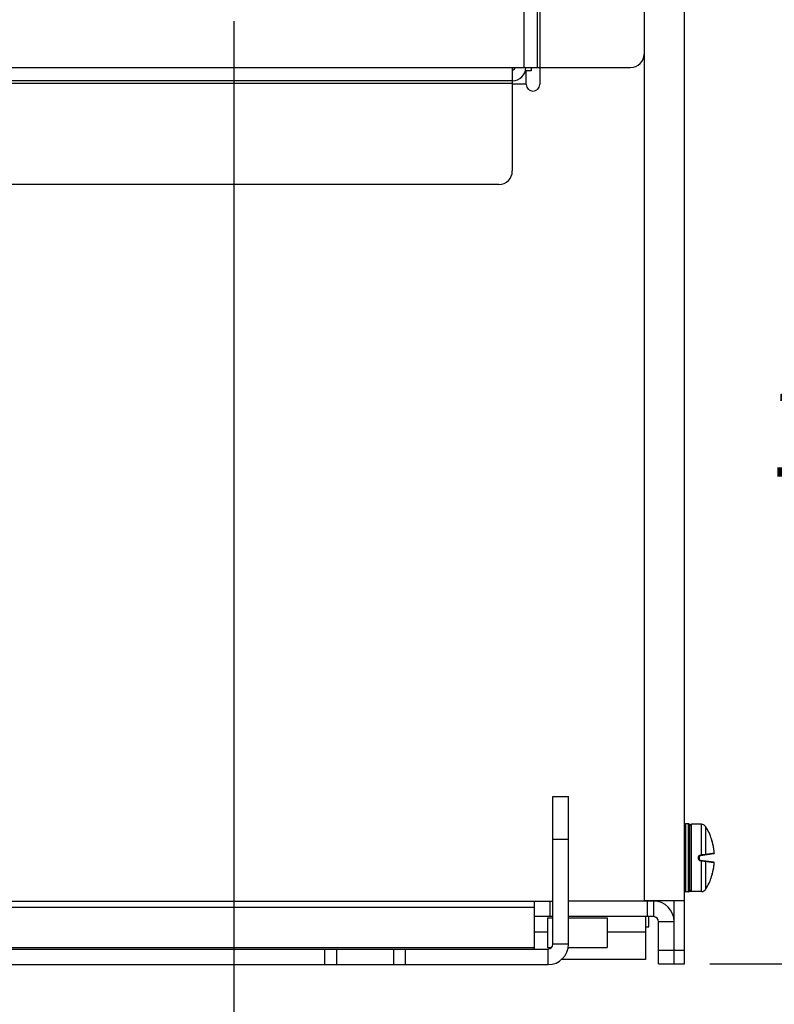
# Model space of a CAD drawing. Units: inches. Extents: x 0 to 34, y 0 to 22.
# Drawn here: x 10.7 to 12, y 2.7 to 4.4 of the extents above; entities that cross this region are included whole.
import ezdxf

# ---------------------------------------------------------------- set-up
doc = ezdxf.new("R2010")
doc.units = ezdxf.units.IN
doc.header["$LTSCALE"] = 1.87
doc.header["$MEASUREMENT"] = 0
doc.layers.get('0').update_dxf_attribs({"linetype": 'CONTINUOUS'})
doc.styles.get("Standard").update_dxf_attribs({"font": 'txt', "width": 0.8})
doc.dimstyles.new('DIMSTYLE_1', dxfattribs={"dimtxt": 0.15625, "dimasz": 0.1875, "dimexe": 0.18, "dimexo": 0.0625, "dimgap": 0.09, "dimtad": 0, "dimtih": 1, "dimtoh": 1, "dimlfac": 3.333333, "dimzin": 4, "dimdsep": 46, "dimtxsty": 'STANDARD', "dimblk": 'CLOSED', "dimblk1": 'CLOSED', "dimblk2": 'CLOSED', "dimcen": 0.09, "dimadec": 0, "dimazin": 0, "dimtp": 0.02, "dimtm": 0.02, "dimtfac": 1, "dimtofl": 0, "dimtmove": 0, "dimatfit": 3, "dimldrblk": 'CLOSED', "dimfxl": 1, "dimtolj": 1, "dimtzin": 4, "dimarcsym": 0})
doc.dimstyles.new('DIMSTYLE_2', dxfattribs={"dimtxt": 0.15625, "dimasz": 0.1875, "dimexe": 0.18, "dimexo": 0.0625, "dimgap": 0.09, "dimtad": 0, "dimtih": 1, "dimtoh": 1, "dimdec": 1, "dimlfac": 3.333333, "dimzin": 4, "dimdsep": 46, "dimtxsty": 'STANDARD', "dimblk": 'CLOSED', "dimblk1": 'CLOSED', "dimblk2": 'CLOSED', "dimcen": 0.09, "dimadec": 0, "dimazin": 0, "dimtp": 0.1, "dimtm": 0.1, "dimtfac": 1, "dimtdec": 1, "dimtofl": 0, "dimtmove": 0, "dimatfit": 3, "dimldrblk": 'CLOSED', "dimfxl": 1, "dimtolj": 1, "dimtzin": 4, "dimarcsym": 0})

# ---------------------------------------------------------------- blocks, each defined once
blk = doc.blocks.new('_CLOSED')
at = {"color": 0, "linetype": 'ByBlock'}
for p, q in [((0, 0), (-1, 0.1667)), ((-1, 0.1667), (-1, -0.1667)), ((-1, -0.1667), (0, 0)), ((-1, 0), (0, 0))]:
    blk.add_line(p, q, dxfattribs=at)
blk = doc.blocks.new('*D23')
at = {"color": 2, "linetype": 'Continuous'}
for p, q in [((10.77, 4.5639), (12.4437, 4.5639)), ((12.3187, 4.5639), (12.3187, 3.8622)), ((12.3187, 2.7724), (12.3187, 3.5497)), ((11.9028, 2.7724), (12.4437, 2.7724))]:
    blk.add_line(p, q, dxfattribs=at)
at = {"color": 2, "linetype": 'Continuous', "xscale": 0.1875, "yscale": 0.1875, "zscale": 0.1875}
for p, rotation in [((12.3187, 4.5639), 90), ((12.3187, 2.7724), 270)]:
    blk.add_blockref('_CLOSED', p, dxfattribs=dict(at, rotation=rotation))
at = {"color": 2, "linetype": 'Continuous', "width": 0.8}
blk.add_text('151.7', height=0.15625, dxfattribs=at).set_placement((12.0062, 3.6278))
blk = doc.blocks.new('*D30')
at = {"color": 2, "linetype": 'Continuous'}
for p, q in [((8.7047, 4.428), (8.7047, 2.1486)), ((11.0669, 4.428), (11.0669, 0.7293)), ((8.7047, 1.7759), (8.7047, 0.7293)), ((8.7047, 0.8543), (9.6525, 0.8543)), ((11.0669, 0.8543), (10.1837, 0.8543))]:
    blk.add_line(p, q, dxfattribs=at)
at = {"color": 2, "linetype": 'Continuous', "xscale": 0.1875, "yscale": 0.1875, "zscale": 0.1875, "rotation": 180}
blk.add_blockref('_CLOSED', (8.7047, 0.8543), dxfattribs=at)
at = {"color": 2, "linetype": 'Continuous', "xscale": 0.1875, "yscale": 0.1875, "zscale": 0.1875}
blk.add_blockref('_CLOSED', (11.0669, 0.8543), dxfattribs=at)
at = {"color": 2, "linetype": 'Continuous', "width": 0.8}
blk.add_text('200', height=0.15625, dxfattribs=at).set_placement((9.7306, 0.7762))

msp = doc.modelspace()

# ---------------------------------------------------------------- linework, layer by layer
at = {"color": 7, "linetype": 'Continuous'}
for p, q in [((11.576, 5.6838), (11.576, 4.3465)), ((11.5995, 5.6838), (11.5995, 4.3465)), ((11.6041, 5.6838), (11.6041, 4.3465)), ((11.7874, 5.6268), (11.7874, 4.3701)), ((7.252, 4.3465), (11.7638, 4.3465)), ((11.5561, 4.1647), (11.5561, 4.3465)), ((11.5894, 4.3465), (11.5894, 4.3405)), ((11.5894, 4.3405), (11.5805, 4.3405)), ((11.5561, 4.323), (8.2156, 4.323)), ((11.5561, 4.3183), (8.2156, 4.3183)), ((11.5324, 4.1411), (10.6152, 4.1411)), ((11.6273, 3.0659), (11.6548, 3.0659)), ((11.6548, 2.8067), (11.6548, 3.0659)), ((11.8653, 3.0178), (11.8607, 3.0178)), ((11.8607, 2.8985), (11.8607, 3.0178)), ((11.8653, 2.8985), (11.8653, 3.0178)), ((11.8677, 2.9009), (11.8677, 3.0154)), ((11.8883, 3.0172), (11.8707, 3.0172)), ((11.8707, 2.8991), (11.8707, 3.0172)), ((11.8883, 2.9636), (11.8883, 3.0172)), ((11.8958, 2.9646), (11.8958, 3.013)), ((11.6273, 2.9909), (11.6548, 2.9909)), ((11.906, 2.9913), (11.906, 2.9915)), ((11.906, 2.9915), (11.906, 2.9915)), ((11.906, 2.9912), (11.906, 2.9915)), ((11.906, 2.991), (11.906, 2.9913)), ((11.906, 2.9912), (11.906, 2.991)), ((11.8832, 2.9567), (11.8832, 2.9596)), ((11.8839, 2.9596), (11.8839, 2.9567)), ((11.8865, 2.9626), (11.9099, 2.9658)), ((11.9099, 2.9505), (11.8865, 2.9538)), ((11.8883, 2.8991), (11.8883, 2.9528)), ((11.8958, 2.9033), (11.8958, 2.9518)), ((11.906, 2.9251), (11.906, 2.9254)), ((11.906, 2.9252), (11.906, 2.9254)), ((11.906, 2.925), (11.906, 2.9252)), ((11.906, 2.9251), (11.906, 2.9249)), ((11.906, 2.9249), (11.906, 2.925)), ((11.8653, 2.8985), (11.8607, 2.8985)), ((11.8883, 2.8991), (11.8707, 2.8991)), ((11.6221, 2.8825), (11.6221, 2.855)), ((11.7931, 2.8825), (11.7931, 2.855)), ((11.8038, 2.8825), (11.8038, 2.855)), ((11.8403, 2.846), (11.8403, 2.8834)), ((11.6273, 2.855), (11.5952, 2.855)), ((11.8038, 2.855), (11.6548, 2.855)), ((11.7955, 2.8373), (11.7955, 2.855)), ((11.6176, 2.853), (11.6259, 2.853)), ((11.6176, 2.853), (11.6176, 2.801)), ((11.6548, 2.853), (11.7223, 2.853)), ((11.7223, 2.853), (11.7223, 2.801)), ((11.8403, 2.846), (11.8128, 2.846)), ((11.8128, 2.7724), (11.8128, 2.846)), ((11.6548, 2.8067), (11.6273, 2.8067)), ((11.2264, 2.7982), (11.2264, 2.7707)), ((11.2471, 2.7982), (11.2471, 2.7707)), ((11.3475, 2.7982), (11.3475, 2.7707)), ((11.3681, 2.7982), (11.3681, 2.7707)), ((11.6176, 2.801), (11.6248, 2.801)), ((11.6188, 2.7707), (11.6188, 2.7982)), ((11.6548, 2.801), (11.7223, 2.801)), ((11.8128, 2.796), (11.8583, 2.796)), ((7.4324, 2.7707), (11.6188, 2.7707)), ((11.8128, 2.7724), (11.8583, 2.7724))]:
    msp.add_line(p, q, dxfattribs=at)
at = {"color": 3, "linetype": 'Continuous'}
for p, q in [((11.8583, 2.7724), (11.8583, 5.6869)), ((11.7874, 4.3701), (11.7874, 2.8834)), ((11.6041, 4.3465), (11.6041, 4.3167)), ((11.5788, 4.3406), (11.5805, 4.3406)), ((11.5805, 4.3167), (11.5805, 4.3406)), ((11.5561, 4.3179), (11.5805, 4.3179)), ((11.6273, 2.8067), (11.6273, 3.0659)), ((7.4239, 2.8825), (11.6273, 2.8825)), ((7.456, 2.8718), (11.5952, 2.8718)), ((11.5952, 2.7982), (11.5952, 2.8825)), ((11.8038, 2.8825), (11.6548, 2.8825)), ((11.7874, 2.8834), (11.8583, 2.8834)), ((11.7898, 2.855), (11.7898, 2.78)), ((11.7898, 2.8373), (11.7955, 2.8373)), ((11.8403, 2.7724), (11.8403, 2.846)), ((11.6176, 2.828), (11.5952, 2.828)), ((11.7898, 2.828), (11.7223, 2.828)), ((7.4324, 2.7982), (11.6188, 2.7982)), ((7.456, 2.8008), (11.5952, 2.8008)), ((11.7898, 2.78), (11.6413, 2.78))]:
    msp.add_line(p, q, dxfattribs=at)
at = {"color": 7, "linetype": 'Continuous'}
for centre, radius, start, end in [((11.7638, 4.3701), 0.0236, 270, 360), ((11.5561, 4.3465), 0.0235, 270, 360), ((11.5324, 4.1647), 0.0236, 270, 360), ((11.8607, 3.0154), 0.00239, 90, 180), ((11.8653, 3.0154), 0.00239, 0, 90), ((11.8707, 3.0143), 0.00295, 90, 180), ((11.8883, 3.0084), 0.00886, 31.7546, 90), ((11.8072, 2.9582), 0.1042, 18.6491, 31.7546), ((11.8869, 2.9596), 0.00295, 98, 180), ((11.8869, 2.9567), 0.00295, 180, 262), ((11.8072, 2.9582), 0.1042, 328.2454, 341.3509), ((11.8607, 2.9009), 0.00239, 180, 270), ((11.8653, 2.9009), 0.00239, 270, 360), ((11.8707, 2.9021), 0.00295, 180, 270), ((11.8883, 2.908), 0.00886, 270, 328.2454), ((11.8038, 2.846), 0.009, 0, 90), ((11.6188, 2.8067), 0.036, 270, 360)]:
    msp.add_arc(centre, radius, start, end, dxfattribs=at)
at = {"color": 3, "linetype": 'Continuous'}
for centre, radius, start, end in [((11.5561, 4.3465), 0.00472, 270, 360), ((11.5923, 4.3167), 0.0118, 180, 360), ((11.8038, 2.846), 0.0365, 0, 90), ((11.6188, 2.8067), 0.0085, 270, 360)]:
    msp.add_arc(centre, radius, start, end, dxfattribs=at)
at = {"color": 7, "linetype": 'Continuous'}
for points in [[(11.906, 2.991), (11.906, 2.991), (11.906, 2.9911), (11.906, 2.9912)], [(11.9061, 2.9906), (11.906, 2.9907), (11.906, 2.9908), (11.906, 2.991)], [(11.906, 2.9908), (11.906, 2.9908), (11.906, 2.9909), (11.906, 2.9909)], [(11.9061, 2.9907), (11.906, 2.9907), (11.906, 2.9908), (11.906, 2.9908)], [(11.9069, 2.9877), (11.9068, 2.9878), (11.9068, 2.9879), (11.9067, 2.9881)], [(11.9069, 2.9877), (11.9068, 2.9878), (11.9068, 2.9879), (11.9068, 2.988)], [(11.9084, 2.9816), (11.908, 2.9836), (11.9075, 2.9857), (11.9069, 2.9877)], [(11.9069, 2.9875), (11.9069, 2.9876), (11.9069, 2.9876), (11.9069, 2.9877)], [(11.9085, 2.9815), (11.9084, 2.9816), (11.9084, 2.9817), (11.9084, 2.9818)], [(11.9091, 2.9783), (11.9089, 2.9794), (11.9087, 2.9805), (11.9084, 2.9816)], [(11.9097, 2.9749), (11.9097, 2.975), (11.9097, 2.9751), (11.9097, 2.9752)], [(11.9105, 2.9688), (11.9103, 2.9709), (11.9101, 2.973), (11.9097, 2.975)], [(11.9102, 2.966), (11.9101, 2.9659), (11.91, 2.9659), (11.9099, 2.9658)], [(11.9105, 2.9688), (11.9105, 2.9689), (11.9105, 2.9689), (11.9105, 2.969)], [(11.9106, 2.9687), (11.9106, 2.9688), (11.9105, 2.9688), (11.9105, 2.9688)], [(11.9091, 2.938), (11.9093, 2.9391), (11.9095, 2.9402), (11.9097, 2.9413)], [(11.9097, 2.9413), (11.9101, 2.9434), (11.9103, 2.9455), (11.9105, 2.9475)], [(11.9097, 2.9411), (11.9097, 2.9412), (11.9097, 2.9413), (11.9097, 2.9414)], [(11.9102, 2.9504), (11.9101, 2.9505), (11.91, 2.9505), (11.9099, 2.9505)], [(11.9105, 2.9475), (11.9105, 2.9476), (11.9105, 2.9476), (11.9106, 2.9476)], [(11.9105, 2.9474), (11.9105, 2.9475), (11.9105, 2.9475), (11.9105, 2.9475)], [(11.906, 2.9254), (11.906, 2.9255), (11.906, 2.9257), (11.9061, 2.9258)], [(11.906, 2.9254), (11.906, 2.9255), (11.906, 2.9256), (11.906, 2.9256)], [(11.906, 2.9254), (11.906, 2.9254), (11.906, 2.9254), (11.906, 2.9254)], [(11.906, 2.9252), (11.906, 2.9253), (11.906, 2.9253), (11.906, 2.9254)], [(11.906, 2.9254), (11.906, 2.9254), (11.906, 2.9254), (11.906, 2.9254)], [(11.9068, 2.9285), (11.9068, 2.9285), (11.9068, 2.9286), (11.9069, 2.9287)], [(11.9069, 2.9287), (11.9075, 2.9307), (11.908, 2.9327), (11.9084, 2.9348)], [(11.9069, 2.9287), (11.9069, 2.9288), (11.9069, 2.9288), (11.9069, 2.9288)], [(11.9084, 2.9345), (11.9084, 2.9347), (11.9084, 2.9348), (11.9085, 2.9349)]]:
    msp.add_open_spline(points, degree=3, dxfattribs=at)
for points, knots in [([(11.9061, 2.9905), (11.9061, 2.9906), (11.9061, 2.9907), (11.906, 2.9908), (11.906, 2.9908)], [0, 0, 0, 0, 0.0001684713, 0.0003007349, 0.0003007349, 0.0003007349, 0.0003007349]), ([(11.9068, 2.988), (11.9067, 2.9882), (11.9066, 2.9884), (11.9065, 2.9888), (11.9064, 2.9892), (11.9063, 2.9895), (11.9063, 2.9898), (11.9062, 2.9901), (11.9061, 2.9903), (11.9061, 2.9905), (11.9061, 2.9906), (11.9061, 2.9907)], [0, 0, 0, 0, 0.000422153, 0.00082052, 0.001191823, 0.001533103, 0.001842386, 0.002118293, 0.002360032, 0.002567316, 0.002739442, 0.002739442, 0.002739442, 0.002739442]), ([(11.9069, 2.9877), (11.9068, 2.9879), (11.9066, 2.9885), (11.9064, 2.9893), (11.9062, 2.99), (11.9061, 2.9904), (11.9061, 2.9906)], [0, 0, 0, 0, 0.000878983, 0.001703498, 0.002429881, 0.003014945, 0.003014945, 0.003014945, 0.003014945]), ([(11.9105, 2.9688), (11.9103, 2.9709), (11.9098, 2.9752), (11.9085, 2.9815), (11.9075, 2.9857), (11.9069, 2.9877)], [0, 0, 0, 0, 0.00623896, 0.01291966, 0.01919225, 0.01919225, 0.01919225, 0.01919225]), ([(11.9084, 2.9818), (11.9083, 2.9823), (11.908, 2.9835), (11.9075, 2.9854), (11.9071, 2.9868), (11.9069, 2.9875)], [0, 0, 0, 0, 0.001605061, 0.00374833, 0.005954528, 0.005954528, 0.005954528, 0.005954528]), ([(11.9097, 2.9752), (11.9096, 2.9758), (11.9094, 2.9772), (11.909, 2.9792), (11.9086, 2.9807), (11.9085, 2.9814), (11.9085, 2.9815)], [0, 0, 0, 0, 0.001976664, 0.004141004, 0.006264347, 0.006417878, 0.006417878, 0.006417878, 0.006417878]), ([(11.9105, 2.969), (11.9105, 2.9695), (11.9103, 2.9708), (11.9101, 2.9728), (11.9099, 2.9742), (11.9097, 2.9749)], [0, 0, 0, 0, 0.001743437, 0.00380646, 0.00604135, 0.00604135, 0.00604135, 0.00604135]), ([(11.8832, 2.9596), (11.8832, 2.9598), (11.8832, 2.9602), (11.8833, 2.9607), (11.8835, 2.9613), (11.8838, 2.9618), (11.8842, 2.9622), (11.8846, 2.9626), (11.8851, 2.9629), (11.8855, 2.9631), (11.886, 2.9633), (11.8862, 2.9633), (11.8864, 2.9633)], [0, 0, 0, 0, 0.000505302, 0.00106551, 0.001658893, 0.00226328, 0.002858037, 0.003429813, 0.003969626, 0.004469053, 0.004919879, 0.005314363, 0.005314363, 0.005314363, 0.005314363]), ([(11.8832, 2.9596), (11.8833, 2.9596), (11.8835, 2.9597), (11.8837, 2.9596), (11.8839, 2.9597), (11.8839, 2.9596)], [0, 0, 0, 0, 0.0002824961, 0.0005220145, 0.0007386097, 0.0007386097, 0.0007386097, 0.0007386097]), ([(11.8864, 2.9633), (11.8867, 2.9634), (11.8873, 2.9635), (11.888, 2.9636), (11.8883, 2.9636)], [0, 0, 0, 0, 0.000975312, 0.001950461, 0.001950461, 0.001950461, 0.001950461]), ([(11.8864, 2.9633), (11.8864, 2.9632), (11.8864, 2.9631), (11.8864, 2.9628), (11.8865, 2.9626), (11.8865, 2.9626)], [0, 0, 0, 0, 0.0003014911, 0.0005627732, 0.0008021739, 0.0008021739, 0.0008021739, 0.0008021739]), ([(11.8883, 2.9636), (11.8889, 2.9637), (11.8901, 2.9639), (11.8917, 2.9641), (11.8933, 2.9643), (11.8946, 2.9644), (11.8955, 2.9645), (11.8958, 2.9646)], [0, 0, 0, 0, 0.001798033, 0.003526235, 0.005113938, 0.006487515, 0.007591702, 0.007591702, 0.007591702, 0.007591702]), ([(11.8883, 2.9636), (11.8883, 2.9635), (11.8884, 2.9633), (11.8883, 2.9631), (11.8885, 2.9628), (11.8884, 2.9628)], [0, 0, 0, 0, 0.0003024508, 0.0005648906, 0.0008055809, 0.0008055809, 0.0008055809, 0.0008055809]), ([(11.8958, 2.9646), (11.8958, 2.9644), (11.8958, 2.9642), (11.8956, 2.9639), (11.8954, 2.9638), (11.8953, 2.9638)], [0, 0, 0, 0, 0.00036365, 0.000704278, 0.001021794, 0.001021794, 0.001021794, 0.001021794]), ([(11.8958, 2.9646), (11.8967, 2.9647), (11.8984, 2.9649), (11.9007, 2.9653), (11.9026, 2.9655), (11.9043, 2.9658), (11.9057, 2.966), (11.907, 2.9661), (11.9082, 2.9663), (11.909, 2.9664), (11.9097, 2.9665), (11.9102, 2.9666), (11.9104, 2.9666), (11.9105, 2.9666)], [0, 0, 0, 0, 0.00277917, 0.00505777, 0.00695555, 0.00858597, 0.01006446, 0.01138907, 0.01254073, 0.01341786, 0.014062, 0.01452695, 0.01485656, 0.01485656, 0.01485656, 0.01485656]), ([(11.9099, 2.9658), (11.91, 2.9659), (11.9101, 2.9659), (11.9104, 2.9661), (11.9105, 2.9662), (11.9105, 2.9663)], [0, 0, 0, 0, 0.0002050827, 0.0005100137, 0.0007822844, 0.0007822844, 0.0007822844, 0.0007822844]), ([(11.9103, 2.966), (11.9103, 2.966), (11.9102, 2.966), (11.9102, 2.966), (11.9102, 2.966)], [0, 0, 0, 0, 0.00003821735, 0.00008955584, 0.00008955584, 0.00008955584, 0.00008955584]), ([(11.9105, 2.9666), (11.9105, 2.9665), (11.9105, 2.9663), (11.9104, 2.9661), (11.9103, 2.966)], [0, 0, 0, 0, 0.0003681965, 0.0006984334, 0.0006984334, 0.0006984334, 0.0006984334]), ([(11.9105, 2.9666), (11.9106, 2.9666), (11.9106, 2.9667), (11.9106, 2.9668), (11.9106, 2.967), (11.9106, 2.9672), (11.9106, 2.9675), (11.9106, 2.9679), (11.9106, 2.9683), (11.9106, 2.9687), (11.9105, 2.9688)], [0, 0, 0, 0, 0.000081789, 0.000176494, 0.000322879, 0.000533602, 0.000821498, 0.001199492, 0.001675572, 0.002229359, 0.002229359, 0.002229359, 0.002229359]), ([(11.9105, 2.9663), (11.9105, 2.9664), (11.9106, 2.9665), (11.9106, 2.9667), (11.9106, 2.9668), (11.9106, 2.9669)], [0, 0, 0, 0, 0.0002181593, 0.0004166779, 0.0006342376, 0.0006342376, 0.0006342376, 0.0006342376]), ([(11.9106, 2.9669), (11.9106, 2.967), (11.9106, 2.9672), (11.9106, 2.9675), (11.9106, 2.9679), (11.9106, 2.9683), (11.9106, 2.9686), (11.9106, 2.9687)], [0, 0, 0, 0, 0.000260036, 0.000571895, 0.00093596, 0.001346854, 0.001795615, 0.001795615, 0.001795615, 0.001795615]), ([(11.8832, 2.9567), (11.8833, 2.9567), (11.8835, 2.9567), (11.8837, 2.9568), (11.8839, 2.9567), (11.8839, 2.9567)], [0, 0, 0, 0, 0.0002824961, 0.0005220145, 0.0007386097, 0.0007386097, 0.0007386097, 0.0007386097]), ([(11.8864, 2.953), (11.8862, 2.953), (11.8859, 2.9531), (11.8855, 2.9532), (11.885, 2.9535), (11.8846, 2.9538), (11.8842, 2.9542), (11.8838, 2.9546), (11.8835, 2.9552), (11.8833, 2.9557), (11.8832, 2.9562), (11.8832, 2.9566), (11.8832, 2.9567)], [0, 0, 0, 0, 0.000416128, 0.000879517, 0.001385228, 0.001927775, 0.002501617, 0.003099519, 0.003702782, 0.004288449, 0.004833176, 0.005314393, 0.005314393, 0.005314393, 0.005314393]), ([(11.8864, 2.953), (11.8864, 2.9531), (11.8864, 2.9533), (11.8864, 2.9535), (11.8865, 2.9538), (11.8865, 2.9538)], [0, 0, 0, 0, 0.0003014913, 0.0005627736, 0.0008021745, 0.0008021745, 0.0008021745, 0.0008021745]), ([(11.8883, 2.9528), (11.888, 2.9528), (11.8873, 2.9529), (11.8867, 2.953), (11.8864, 2.953)], [0, 0, 0, 0, 0.00097515, 0.001950461, 0.001950461, 0.001950461, 0.001950461]), ([(11.8883, 2.9528), (11.8883, 2.9529), (11.8884, 2.953), (11.8883, 2.9533), (11.8885, 2.9535), (11.8884, 2.9535)], [0, 0, 0, 0, 0.0003024663, 0.0005649157, 0.0008055864, 0.0008055864, 0.0008055864, 0.0008055864]), ([(11.8958, 2.9518), (11.8955, 2.9518), (11.8946, 2.9519), (11.8933, 2.9521), (11.8917, 2.9523), (11.8901, 2.9525), (11.8889, 2.9527), (11.8883, 2.9528)], [0, 0, 0, 0, 0.001104187, 0.002477763, 0.004065467, 0.005793668, 0.007591702, 0.007591702, 0.007591702, 0.007591702]), ([(11.8958, 2.9518), (11.8958, 2.9519), (11.8958, 2.9522), (11.8956, 2.9525), (11.8954, 2.9526), (11.8953, 2.9526)], [0, 0, 0, 0, 0.000363634, 0.000704249, 0.001021752, 0.001021752, 0.001021752, 0.001021752]), ([(11.9105, 2.9497), (11.9104, 2.9498), (11.9102, 2.9498), (11.9097, 2.9499), (11.909, 2.9499), (11.9082, 2.9501), (11.907, 2.9502), (11.9057, 2.9504), (11.9043, 2.9506), (11.9026, 2.9508), (11.9007, 2.9511), (11.8984, 2.9514), (11.8967, 2.9517), (11.8958, 2.9518)], [0, 0, 0, 0, 0.00033113, 0.00079891, 0.0014477, 0.00232283, 0.00346444, 0.00478881, 0.00627174, 0.00790519, 0.00980432, 0.01208225, 0.01485656, 0.01485656, 0.01485656, 0.01485656]), ([(11.9069, 2.9287), (11.9074, 2.9307), (11.9085, 2.9349), (11.9098, 2.9412), (11.9103, 2.9454), (11.9105, 2.9475)], [0, 0, 0, 0, 0.00623598, 0.01291668, 0.01919225, 0.01919225, 0.01919225, 0.01919225]), ([(11.9085, 2.9349), (11.9085, 2.9349), (11.9086, 2.9357), (11.909, 2.9371), (11.9094, 2.9392), (11.9096, 2.9405), (11.9097, 2.9411)], [0, 0, 0, 0, 0.000182089, 0.002309124, 0.00447979, 0.006389676, 0.006389676, 0.006389676, 0.006389676]), ([(11.9097, 2.9414), (11.9097, 2.9414), (11.9099, 2.9422), (11.9101, 2.9436), (11.9103, 2.9456), (11.9105, 2.9468), (11.9105, 2.9474)], [0, 0, 0, 0, 0.000045822, 0.002285967, 0.004341839, 0.00606515, 0.00606515, 0.00606515, 0.00606515]), ([(11.9105, 2.9501), (11.9105, 2.9501), (11.9104, 2.9503), (11.9101, 2.9505), (11.91, 2.9505), (11.9099, 2.9505)], [0, 0, 0, 0, 0.000273047, 0.0005810751, 0.0007911297, 0.0007911297, 0.0007911297, 0.0007911297]), ([(11.9103, 2.9504), (11.9103, 2.9504), (11.9102, 2.9504), (11.9102, 2.9504), (11.9102, 2.9504)], [0, 0, 0, 0, 0.00004070629, 0.00009179744, 0.00009179744, 0.00009179744, 0.00009179744]), ([(11.9105, 2.9497), (11.9105, 2.9499), (11.9105, 2.9501), (11.9104, 2.9503), (11.9103, 2.9504)], [0, 0, 0, 0, 0.0003681966, 0.0006960075, 0.0006960075, 0.0006960075, 0.0006960075]), ([(11.9105, 2.9475), (11.9105, 2.9476), (11.9106, 2.9478), (11.9106, 2.9481), (11.9106, 2.9485), (11.9106, 2.9489), (11.9106, 2.9492), (11.9106, 2.9494), (11.9106, 2.9497), (11.9106, 2.9499), (11.9105, 2.9501), (11.9104, 2.9502), (11.9104, 2.9503), (11.9103, 2.9503)], [0, 0, 0, 0, 0.000130618, 0.000578092, 0.000988385, 0.001352183, 0.001663894, 0.001923752, 0.002140659, 0.002337869, 0.002553825, 0.002826405, 0.002852744, 0.002852744, 0.002852744, 0.002852744]), ([(11.9106, 2.9494), (11.9106, 2.9495), (11.9106, 2.9497), (11.9106, 2.9499), (11.9105, 2.95), (11.9105, 2.9501)], [0, 0, 0, 0, 0.0002194978, 0.000418651, 0.0006358118, 0.0006358118, 0.0006358118, 0.0006358118]), ([(11.9105, 2.9475), (11.9106, 2.9477), (11.9106, 2.948), (11.9106, 2.9485), (11.9106, 2.9489), (11.9106, 2.9491), (11.9106, 2.9493), (11.9106, 2.9495), (11.9106, 2.9496), (11.9106, 2.9497), (11.9105, 2.9497)], [0, 0, 0, 0, 0.000542851, 0.000995217, 0.001356565, 0.00163569, 0.001845205, 0.001996824, 0.002101305, 0.002227593, 0.002227593, 0.002227593, 0.002227593]), ([(11.906, 2.9256), (11.906, 2.9257), (11.9061, 2.9257), (11.9061, 2.9259), (11.9061, 2.9261), (11.9062, 2.9262), (11.9062, 2.9265), (11.9063, 2.9267), (11.9064, 2.9269), (11.9064, 2.9272), (11.9065, 2.9275), (11.9066, 2.9278), (11.9067, 2.9281), (11.9068, 2.9283), (11.9068, 2.9285)], [0, 0, 0, 0, 0.000126085, 0.000275583, 0.000447632, 0.000641836, 0.000857874, 0.001095493, 0.0013543, 0.001633637, 0.001932672, 0.00225024, 0.002584943, 0.002935075, 0.002935075, 0.002935075, 0.002935075]), ([(11.906, 2.9256), (11.906, 2.9257), (11.9061, 2.9258), (11.9061, 2.9259), (11.9061, 2.9259)], [0, 0, 0, 0, 0.0001283275, 0.0002801649, 0.0002801649, 0.0002801649, 0.0002801649]), ([(11.9061, 2.9258), (11.9061, 2.926), (11.9062, 2.9264), (11.9064, 2.9271), (11.9066, 2.9279), (11.9068, 2.9284), (11.9069, 2.9287)], [0, 0, 0, 0, 0.000586896, 0.00131271, 0.002136568, 0.003013494, 0.003013494, 0.003013494, 0.003013494]), ([(11.9061, 2.9259), (11.9061, 2.926), (11.9061, 2.9261), (11.9062, 2.9263), (11.9062, 2.9265), (11.9063, 2.9267), (11.9064, 2.927), (11.9064, 2.9272), (11.9065, 2.9275), (11.9066, 2.9278), (11.9067, 2.9281), (11.9068, 2.9284), (11.9068, 2.9285)], [0, 0, 0, 0, 0.000174386, 0.000370914, 0.000589376, 0.00082948, 0.001090685, 0.001372363, 0.001673624, 0.001993131, 0.002329506, 0.002641129, 0.002641129, 0.002641129, 0.002641129]), ([(11.9069, 2.9288), (11.9071, 2.9295), (11.9075, 2.9309), (11.908, 2.9328), (11.9083, 2.934), (11.9084, 2.9345)], [0, 0, 0, 0, 0.00220265, 0.004348821, 0.00590715, 0.00590715, 0.00590715, 0.00590715])]:
    msp.add_open_spline(points, degree=3, knots=knots, dxfattribs=at)

# ---------------------------------------------------------------- dimensions: what is measured, and where the dimension line sits
at = {"color": 2, "linetype": 'Continuous'}
dim = msp.add_linear_dim(base=(12.3187, 2.7724), p1=(10.77, 4.5639), p2=(11.9028, 2.7724), angle=270, dimstyle='DIMSTYLE_2', dxfattribs=at)
dim.commit()
dim.dimension.update_dxf_attribs({"geometry": '*D23', "text_midpoint": (12.3187, 3.7059), "dimtype": 160})
dim = msp.add_linear_dim(base=(11.0669, 0.8543), p1=(8.7047, 4.428), p2=(11.0669, 4.428), dimstyle='DIMSTYLE_1', dxfattribs=at)
dim.commit()
dim.dimension.update_dxf_attribs({"geometry": '*D30', "text_midpoint": (9.9181, 0.8543), "dimtype": 160})

doc.saveas('drawing.dxf')
